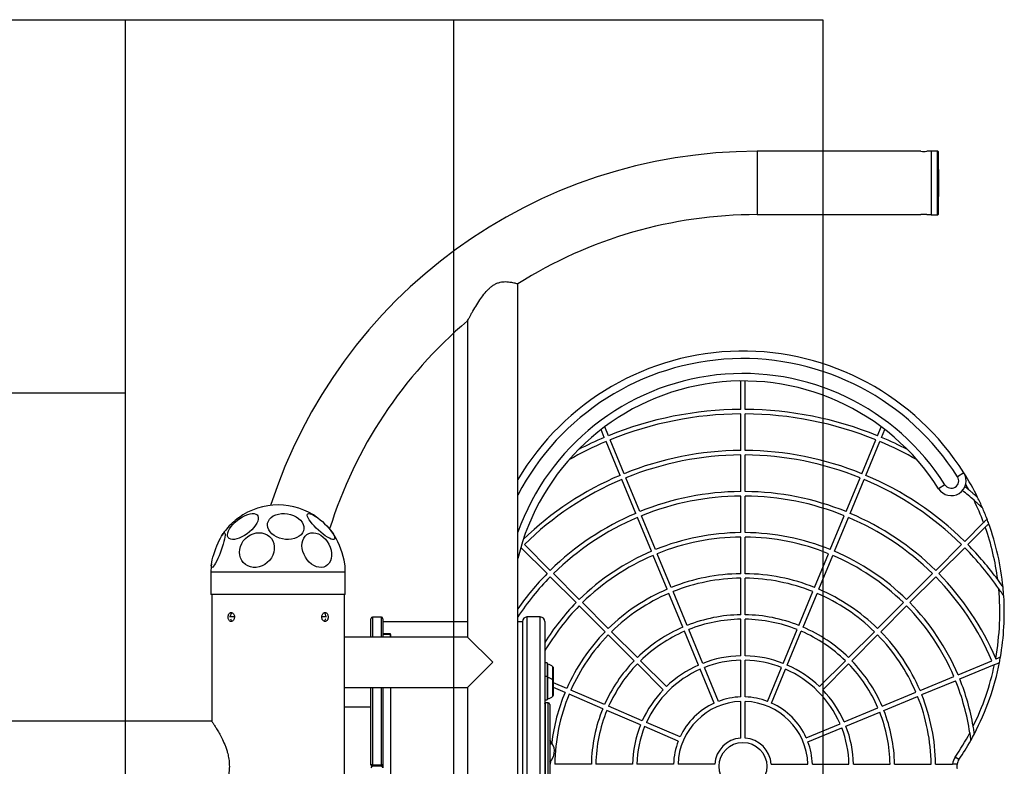
# Model space of a CAD drawing. Units: millimetres. Extents: x 124 to 4040, y 709 to 5298.
# Drawn here: x 1881 to 2540, y 3003 to 3503 of the extents above; entities that cross this region are included whole.
import ezdxf

# ---------------------------------------------------------------- set-up
doc = ezdxf.new("R2010")
doc.units = ezdxf.units.MM
doc.header["$LTSCALE"] = 20
doc.layers.add('OTWORY_MONTAŻOWE', color=1, linetype='Continuous')
doc.layers.add('WYLEWKI_BETONOWE', color=52, linetype='Continuous')

msp = doc.modelspace()

# ---------------------------------------------------------------- linework, layer by layer
at = {"color": 7, "linetype": 'Continuous', "lineweight": 25}
for p, q in [((2483.93, 3415.26), (2374.23, 3415.26)), ((2490.93, 3415.26), (2487.91, 3415.26)), ((2495.14, 3415.41), (2490.93, 3415.41)), ((2490.93, 3415.41), (2490.93, 3372.71)), ((2374.23, 3372.86), (2483.96, 3372.86)), ((2487.93, 3372.86), (2490.93, 3372.86)), ((2490.93, 3372.71), (2495.14, 3372.71)), ((2214.08, 2680.32), (2214.08, 3326.5)), ((2180.38, 3301.76), (2180.38, 3089.91)), ((2363.31, 3242.41), (2363.31, 3261.47)), ((2366.31, 3242.41), (2366.31, 3261.47)), ((2363.31, 3214.91), (2363.31, 3239.41)), ((2366.31, 3214.91), (2366.31, 3239.41)), ((2274.74, 3224.79), (2272.25, 3230.8)), ((2454.89, 3224.79), (2457.38, 3230.8)), ((2271.97, 3223.64), (2269.78, 3228.92)), ((2457.66, 3223.64), (2459.85, 3228.92)), ((2282.49, 3198.23), (2273.12, 3220.87)), ((2285.26, 3199.38), (2275.89, 3222.02)), ((2444.36, 3199.38), (2453.74, 3222.02)), ((2447.13, 3198.23), (2456.51, 3220.87)), ((2363.31, 3187.4), (2363.31, 3211.91)), ((2366.31, 3187.4), (2366.31, 3211.91)), ((2512.71, 3200.02), (2508.49, 3197.35)), ((2293.02, 3172.82), (2283.64, 3195.46)), ((2295.79, 3173.97), (2286.41, 3196.61)), ((2433.84, 3173.97), (2443.21, 3196.61)), ((2436.61, 3172.82), (2445.99, 3195.46)), ((2500.04, 3192), (2495.81, 3189.33)), ((2363.31, 3159.9), (2363.31, 3184.4)), ((2366.31, 3159.9), (2366.31, 3184.4)), ((2303.54, 3147.42), (2294.16, 3170.05)), ((2306.31, 3148.57), (2296.94, 3171.2)), ((2423.31, 3148.57), (2432.69, 3171.2)), ((2426.09, 3147.42), (2435.46, 3170.05)), ((2513.3, 3154.02), (2525.94, 3166.66)), ((2515.42, 3151.9), (2527.07, 3163.55)), ((2235.77, 3134.57), (2218.45, 3151.9)), ((2363.31, 3132.4), (2363.31, 3156.9)), ((2366.31, 3132.4), (2366.31, 3156.9)), ((2493.86, 3134.57), (2511.18, 3151.9)), ((2216.32, 3149.78), (2215.84, 3149.29)), ((2233.65, 3132.45), (2216.32, 3149.78)), ((2316.84, 3123.16), (2307.46, 3145.79)), ((2412.79, 3123.16), (2422.17, 3145.79)), ((2495.98, 3132.45), (2513.3, 3149.78)), ((2314.06, 3122.01), (2304.69, 3144.65)), ((2415.56, 3122.01), (2424.94, 3144.65)), ((2008.56, 3133.41), (2008.56, 3118.41)), ((2098.56, 3118.41), (2098.56, 3133.41)), ((2255.22, 3115.13), (2237.89, 3132.45)), ((2474.41, 3115.13), (2491.73, 3132.45)), ((2253.1, 3113.01), (2235.77, 3130.33)), ((2363.31, 3104.9), (2363.31, 3129.4)), ((2366.31, 3104.9), (2366.31, 3129.4)), ((2476.53, 3113.01), (2493.86, 3130.33)), ((2324.59, 3096.6), (2315.21, 3119.24)), ((2327.36, 3097.75), (2317.98, 3120.39)), ((2402.27, 3097.75), (2411.64, 3120.39)), ((2405.04, 3096.6), (2414.41, 3119.24)), ((2095.72, 3118.41), (2008.56, 3118.41)), ((2009.11, 3118.41), (2009.11, 3033.56)), ((2098.56, 3118.41), (2095.72, 3118.41)), ((2098.01, 2888.41), (2098.01, 3118.41)), ((2274.66, 3095.68), (2257.34, 3113.01)), ((2454.96, 3095.68), (2472.29, 3113.01)), ((2272.54, 3093.56), (2255.22, 3110.89)), ((2457.08, 3093.56), (2474.41, 3110.89)), ((2024.19, 3103.41), (2021.11, 3103.41)), ((2086.01, 3103.41), (2082.83, 3103.41)), ((2115.73, 3089.91), (2115.73, 3102.26)), ((2122.73, 3103.26), (2116.73, 3103.26)), ((2123.73, 3102.26), (2123.73, 3089.91)), ((2180.38, 3100.26), (2123.73, 3100.26)), ((2217.13, 3100.16), (2214.08, 3100.16)), ((2217.13, 3100.41), (2217.13, 2906.41)), ((2229.13, 3103.41), (2220.13, 3103.41)), ((2232.13, 3100.41), (2232.13, 2906.41)), ((2363.31, 3077.4), (2363.31, 3101.9)), ((2366.31, 3077.4), (2366.31, 3101.9)), ((2128.73, 3092.23), (2123.73, 3092.23)), ((2128.73, 3089.91), (2128.73, 3092.23)), ((2294.11, 3076.23), (2276.78, 3093.56)), ((2335.11, 3071.19), (2325.74, 3093.83)), ((2337.89, 3072.34), (2328.51, 3094.98)), ((2391.74, 3072.34), (2401.12, 3094.98)), ((2394.51, 3071.19), (2403.89, 3093.83)), ((2435.52, 3076.23), (2452.84, 3093.56)), ((2180.38, 3089.91), (2098.01, 3089.91)), ((2128.73, 3091.73), (2123.73, 3091.73)), ((2128.73, 3091.68), (2123.73, 3091.68)), ((2128.73, 3091.68), (2128.73, 3089.91)), ((2180.38, 3089.91), (2197.23, 3073.06)), ((2291.99, 3074.11), (2274.66, 3091.44)), ((2437.64, 3074.11), (2454.96, 3091.44)), ((2197.23, 3073.06), (2180.38, 3056.21)), ((2233.63, 3072.61), (2232.13, 3072.61)), ((2233.63, 3072.61), (2233.63, 3063.59)), ((2313.56, 3056.79), (2296.23, 3074.11)), ((2363.31, 3049.89), (2363.31, 3074.39)), ((2366.31, 3049.89), (2366.31, 3074.39)), ((2416.07, 3056.79), (2433.39, 3074.11)), ((2508.82, 3064.68), (2531.46, 3074.06)), ((2534.23, 3075.21), (2534.03, 3075.67)), ((2238.03, 3062.67), (2238.03, 3068.91)), ((2311.44, 3054.67), (2294.11, 3071.99)), ((2345.64, 3045.77), (2336.26, 3068.42)), ((2348.41, 3046.92), (2339.03, 3069.57)), ((2381.21, 3046.92), (2390.59, 3069.57)), ((2383.98, 3045.77), (2393.36, 3068.42)), ((2418.19, 3054.67), (2435.52, 3071.99)), ((2509.97, 3061.91), (2533.23, 3071.55)), ((2233.63, 3063.59), (2232.13, 3063.59)), ((2233.63, 3063.59), (2233.63, 3047.89)), ((2238.03, 3060.6), (2238.03, 3062.67)), ((2238.03, 3053.64), (2238.03, 3059.89)), ((2246.84, 3055.6), (2238.03, 3059.38)), ((2483.41, 3054.16), (2506.05, 3063.54)), ((2484.56, 3051.39), (2507.2, 3060.76)), ((2098.01, 3056.21), (2180.38, 3056.21)), ((2115.73, 3004.41), (2115.73, 3056.21)), ((2123.73, 3056.21), (2123.73, 3004.41)), ((2128.73, 3056.21), (2128.73, 2950.61)), ((2180.38, 3056.21), (2180.38, 2950.61)), ((2245.66, 3052.85), (2238.03, 3056.12)), ((2238.03, 3051.58), (2238.03, 3053.64)), ((2272.12, 3044.77), (2249.6, 3054.42)), ((2458, 3043.63), (2480.64, 3053.01)), ((2232.13, 3047.89), (2233.63, 3047.89)), ((2270.94, 3042.01), (2248.42, 3051.67)), ((2363.31, 3022.35), (2363.31, 3046.88)), ((2366.31, 3022.35), (2366.31, 3046.88)), ((2459.15, 3040.86), (2481.79, 3050.24)), ((2115.73, 3042.91), (2098.01, 3042.91)), ((2234.43, 3045.91), (2232.43, 3045.91)), ((2232.43, 3045.91), (2232.43, 2960.91)), ((2235.43, 3044.91), (2235.43, 2961.91)), ((2296.22, 3031.18), (2273.7, 3040.83)), ((2297.4, 3033.94), (2274.88, 3043.59)), ((2432.59, 3033.11), (2455.23, 3042.49)), ((2433.74, 3030.34), (2456.38, 3039.71)), ((2009.11, 3033.56), (1776.01, 3033.56)), ((2321.5, 3020.34), (2298.98, 3030)), ((2322.69, 3023.1), (2300.16, 3032.75)), ((2407.18, 3022.58), (2429.82, 3031.96)), ((2408.33, 3019.81), (2430.97, 3029.19)), ((2236.73, 3019.18), (2235.43, 3021.12)), ((2235.85, 3006.57), (2235.82, 3004.91)), ((2509.42, 3007.92), (2506.94, 3009.61)), ((2116.73, 3004.42), (2116.73, 3003.41)), ((2116.73, 3004.42), (2122.73, 3004.42)), ((2122.73, 3003.41), (2116.73, 3003.41)), ((2122.73, 3003.41), (2122.73, 3004.42)), ((2123.73, 3004.41), (2123.73, 3002.41)), ((2235.82, 3004.91), (2235.43, 3004.91)), ((2263.32, 3004.91), (2238.82, 3004.91)), ((2290.83, 3004.91), (2266.32, 3004.91)), ((2318.34, 3004.91), (2293.83, 3004.91)), ((2345.87, 3004.91), (2321.34, 3004.91)), ((2383.75, 3004.91), (2408.29, 3004.91)), ((2411.29, 3004.91), (2435.8, 3004.91)), ((2438.8, 3004.91), (2463.3, 3004.91)), ((2466.3, 3004.91), (2490.8, 3004.91)), ((2493.8, 3004.91), (2505.13, 3004.91))]:
    msp.add_line(p, q, dxfattribs=at)
at = {"color": 8, "linetype": 'Continuous', "lineweight": 25}
for p, q in [((2374.23, 3415.26), (2374.23, 3372.86)), ((2495.14, 3414.6), (2495.14, 3415.41)), ((2495.14, 3372.71), (2495.14, 3414.6)), ((2495.44, 3415.12), (2495.44, 3414.32)), ((2495.44, 3414.32), (2495.44, 3373)), ((2515.98, 3188.53), (2513.94, 3192.17)), ((2098.56, 3133.41), (2008.56, 3133.41)), ((2116.73, 3103.26), (2116.73, 3089.91)), ((2122.73, 3089.91), (2122.73, 3103.26)), ((2220.13, 3103.41), (2220.13, 2903.41)), ((2229.13, 2903.41), (2229.13, 3103.41)), ((2234.06, 3062.74), (2234.06, 3071.76)), ((2237.6, 3062.1), (2237.6, 3070.03)), ((2234.06, 3052.21), (2234.06, 3062.74)), ((2237.6, 3061.01), (2237.6, 3062.1)), ((2237.6, 3053.08), (2237.6, 3061.01)), ((2116.73, 3056.21), (2116.73, 3004.42)), ((2122.73, 3004.42), (2122.73, 3056.21)), ((2237.6, 3050.47), (2237.6, 3053.08)), ((2234.06, 3048.74), (2234.06, 3052.21)), ((2234.43, 2960.91), (2234.43, 3045.91)), ((2235.43, 3018.29), (2236.73, 3019.18)), ((2235.43, 3018), (2236.88, 3018.97))]:
    msp.add_line(p, q, dxfattribs=at)
at = {"color": 7, "linetype": 'Continuous', "lineweight": 25, "flags": 128}
for points in [[(2033.2, 3172.07), (2034.8, 3172.5), (2036.27, 3172.7), (2037.55, 3172.65), (2038.62, 3172.34), (2039.44, 3171.8), (2039.98, 3171.04), (2040.23, 3170.07), (2040.19, 3168.93), (2039.86, 3167.64), (2039.24, 3166.26), (2038.35, 3164.81), (2037.22, 3163.33), (2035.88, 3161.88), (2034.37, 3160.49), (2032.74, 3159.2), (2031.02, 3158.04), (2029.27, 3157.06), (2027.55, 3156.28), (2025.89, 3155.73), (2024.35, 3155.41), (2022.97, 3155.34), (2021.79, 3155.52), (2020.84, 3155.94), (2020.16, 3156.6), (2019.76, 3157.47), (2019.65, 3158.53), (2019.84, 3159.74), (2020.32, 3161.08), (2021.08, 3162.51), (2022.09, 3163.97), (2023.33, 3165.44), (2024.76, 3166.87), (2026.34, 3168.22), (2028.02, 3169.44), (2029.76, 3170.51), (2031.5, 3171.39), (2033.2, 3172.07)], [(2061.88, 3172.07), (2063.82, 3171.39), (2065.61, 3170.51), (2067.2, 3169.44), (2068.55, 3168.22), (2069.61, 3166.87), (2070.35, 3165.44), (2070.76, 3163.97), (2070.82, 3162.51), (2070.52, 3161.08), (2069.89, 3159.74), (2068.93, 3158.53), (2067.67, 3157.47), (2066.16, 3156.6), (2064.43, 3155.94), (2062.53, 3155.52), (2060.52, 3155.34), (2058.45, 3155.41), (2056.39, 3155.73), (2054.4, 3156.28), (2052.53, 3157.06), (2050.83, 3158.04), (2049.35, 3159.2), (2048.15, 3160.49), (2047.24, 3161.88), (2046.67, 3163.33), (2046.43, 3164.81), (2046.55, 3166.26), (2047.02, 3167.64), (2047.82, 3168.93), (2048.93, 3170.07), (2050.32, 3171.04), (2051.95, 3171.8), (2053.77, 3172.34), (2055.73, 3172.65), (2057.77, 3172.7), (2059.84, 3172.5), (2061.88, 3172.07)], [(2074.1, 3172.71), (2074.94, 3172.59), (2075.99, 3172.21), (2077.23, 3171.61), (2078.6, 3170.78), (2080.08, 3169.76), (2081.63, 3168.58), (2083.19, 3167.26), (2084.72, 3165.85), (2086.18, 3164.39), (2087.53, 3162.92), (2088.73, 3161.48), (2089.74, 3160.11), (2090.53, 3158.85), (2091.09, 3157.75), (2091.39, 3156.82), (2091.43, 3156.1), (2091.2, 3155.61), (2090.71, 3155.36), (2089.99, 3155.36), (2089.03, 3155.61), (2087.89, 3156.1), (2086.58, 3156.82), (2085.14, 3157.75), (2083.63, 3158.85), (2082.07, 3160.11), (2080.51, 3161.48), (2079.01, 3162.92), (2077.6, 3164.39), (2076.32, 3165.85), (2075.22, 3167.26), (2074.31, 3168.58), (2073.64, 3169.76), (2073.21, 3170.78), (2073.04, 3171.61), (2073.13, 3172.21), (2073.49, 3172.59), (2074.1, 3172.71)], [(2015.51, 3148.21), (2014.78, 3146.25), (2014, 3144.34), (2013.22, 3142.54), (2012.44, 3140.91), (2011.69, 3139.49), (2010.99, 3138.32), (2010.36, 3137.43), (2009.82, 3136.85), (2009.38, 3136.6), (2009.07, 3136.69), (2008.87, 3137.1), (2008.82, 3137.84), (2008.89, 3138.87), (2009.1, 3140.17), (2009.43, 3141.7), (2009.88, 3143.42), (2010.43, 3145.28), (2011.07, 3147.22), (2011.77, 3149.19), (2012.53, 3151.14), (2013.31, 3152.99), (2014.1, 3154.71), (2014.87, 3156.25), (2015.6, 3157.55), (2016.26, 3158.58), (2016.85, 3159.32), (2017.34, 3159.73), (2017.71, 3159.82), (2017.97, 3159.57), (2018.09, 3158.99), (2018.09, 3158.1), (2017.95, 3156.93), (2017.68, 3155.51), (2017.28, 3153.88), (2016.78, 3152.08), (2016.19, 3150.17), (2015.51, 3148.21)], [(2040.82, 3159.83), (2042.76, 3159.66), (2044.6, 3159.16), (2046.29, 3158.35), (2047.77, 3157.25), (2049.02, 3155.88), (2049.98, 3154.3), (2050.65, 3152.54), (2050.98, 3150.66), (2050.98, 3148.7), (2050.65, 3146.73), (2049.99, 3144.81), (2049.02, 3142.98), (2047.78, 3141.3), (2046.29, 3139.82), (2044.61, 3138.58), (2042.77, 3137.62), (2040.83, 3136.97), (2038.86, 3136.63), (2036.89, 3136.63), (2035, 3136.97), (2033.23, 3137.62), (2031.64, 3138.58), (2030.26, 3139.82), (2029.15, 3141.3), (2028.34, 3142.98), (2027.84, 3144.81), (2027.67, 3146.73), (2027.84, 3148.7), (2028.33, 3150.66), (2029.15, 3152.54), (2030.26, 3154.3), (2031.63, 3155.88), (2033.22, 3157.25), (2034.99, 3158.35), (2036.88, 3159.16), (2038.85, 3159.66), (2040.82, 3159.83)], [(2088.98, 3148.21), (2089.29, 3146.25), (2089.33, 3144.34), (2089.08, 3142.54), (2088.55, 3140.91), (2087.76, 3139.49), (2086.73, 3138.32), (2085.5, 3137.43), (2084.08, 3136.85), (2082.54, 3136.6), (2080.9, 3136.69), (2079.23, 3137.1), (2077.55, 3137.84), (2075.94, 3138.87), (2074.42, 3140.17), (2073.05, 3141.7), (2071.86, 3143.42), (2070.9, 3145.28), (2070.17, 3147.22), (2069.72, 3149.19), (2069.54, 3151.14), (2069.65, 3152.99), (2070.04, 3154.71), (2070.7, 3156.25), (2071.61, 3157.55), (2072.75, 3158.58), (2074.08, 3159.32), (2075.56, 3159.73), (2077.16, 3159.82), (2078.82, 3159.57), (2080.5, 3158.99), (2082.15, 3158.1), (2083.72, 3156.93), (2085.17, 3155.51), (2086.45, 3153.88), (2087.54, 3152.08), (2088.38, 3150.17), (2088.98, 3148.21)], [(2232.43, 3043.86), (2232.35, 3044.64), (2232.13, 3045.38)]]:
    msp.add_lwpolyline(points, dxfattribs=at)
at = {"color": 7, "linetype": 'Continuous', "lineweight": 25}
msp.add_circle((2364.81, 3003.41), 16, dxfattribs=at)
for centre, radius, start, end in [((2374.23, 3073.06), 342.2, 90, 162.1186), ((2485.93, 3436.41), 21.24, 264.59799, 275.33507), ((2495.14, 3415.11), 0.3, 2.64717, 90), ((2039.86, 3394.06), 456.07, 357.35283, 2.64717), ((2374.23, 3073.06), 299.8, 90, 122.28896), ((2485.93, 3351.71), 21.24, 84.59799, 95.33507), ((2495.14, 3373.01), 0.3, 270, 357.35283), ((2374.23, 3073.06), 299.8, 130.28557, 162.67581), ((2364.81, 3106.47), 175, 32.31285, 149.46586), ((2364.81, 3106.47), 155, 32.31285, 166.52347), ((2364.81, 3003.41), 239, 90.3596, 112.1404), ((2364.81, 3003.41), 236, 90.36417, 112.13583), ((2364.81, 3003.41), 239, 67.8596, 89.6404), ((2364.81, 3003.41), 236, 67.86417, 89.63583), ((2364.81, 3003.41), 236, 112.86417, 119.61037), ((2364.81, 3003.41), 239, 112.8596, 117.44943), ((2364.81, 3003.41), 236, 60.38963, 67.13583), ((2364.81, 3003.41), 239, 62.55057, 67.1404), ((2364.81, 3003.41), 211.5, 90.40636, 112.09364), ((2364.81, 3003.41), 208.5, 90.4122, 112.0878), ((2364.81, 3003.41), 211.5, 67.90636, 89.59364), ((2364.81, 3003.41), 208.5, 67.9122, 89.5878), ((2364.81, 3003.41), 211.5, 112.90636, 134.05844), ((2364.81, 3003.41), 211.5, 45.40636, 67.09364), ((2504.26, 3194.67), 10, 212.31285, 32.31285), ((2364.81, 3106.47), 175, 26.10763, 32.31285), ((2364.81, 3003.41), 208.5, 112.9122, 134.5878), ((2364.81, 3003.41), 208.5, 45.4122, 67.0878), ((2504.26, 3194.67), 5, 212.31285, 32.31285), ((2364.81, 3003.41), 184, 90.46709, 112.03291), ((2364.81, 3003.41), 184, 67.96709, 89.53291), ((2364.81, 3003.41), 236, 49.03681, 51.48608), ((2364.81, 3003.41), 239, 50.76677, 51.55991), ((2053.56, 3133.41), 45, 53.74629, 126.25371), ((2364.81, 3003.41), 181, 90.47483, 112.02517), ((2364.81, 3003.41), 181, 67.97483, 89.52517), ((2364.81, 3106.47), 172, 20.48181, 25.90646), ((2364.81, 3106.47), 175, 23.61286, 26.10763), ((2364.81, 3003.41), 184, 112.96709, 134.53291), ((2364.81, 3003.41), 184, 45.46709, 67.03291), ((2364.81, 3106.47), 175, 20.92901, 23.61286), ((2054.56, 3132.35), 46.45, 126.46954, 139.80013), ((2364.81, 3003.41), 181, 112.97483, 134.52517), ((2364.81, 3003.41), 181, 45.47483, 67.02517), ((2364.81, 3106.47), 175, 19.84864, 20.92901), ((2364.81, 3106.47), 175, 5.54434, 19.84864), ((2053.56, 3133.41), 45, 140.01597, 146.49766), ((2053.56, 3133.41), 45, 33.50234, 39.98403), ((2040.37, 3128.54), 58.78, 10.15534, 30.36044), ((2364.81, 3003.41), 156.5, 90.54917, 111.95083), ((2364.81, 3003.41), 156.5, 68.04917, 89.45083), ((2364.81, 3106.47), 172, 7.33458, 19.37851), ((2364.81, 3003.41), 153.5, 90.5599, 111.9401), ((2364.81, 3003.41), 153.5, 68.0599, 89.4401), ((2364.81, 3003.41), 211.5, 36.23644, 44.59364), ((2364.81, 3003.41), 156.5, 113.04917, 134.45083), ((2364.81, 3003.41), 156.5, 45.54917, 66.95083), ((2364.81, 3003.41), 208.5, 34.7716, 44.5878), ((2053.56, 3133.41), 45, 172.98656, 180), ((2053.56, 3133.41), 45, 0, 7.01344), ((2364.81, 3003.41), 153.5, 113.0599, 134.4401), ((2364.81, 3003.41), 153.5, 45.5599, 66.9401), ((2364.81, 3003.41), 184, 135.46709, 145.00444), ((2364.81, 3003.41), 129, 90.66625, 111.83375), ((2364.81, 3003.41), 129, 68.16625, 89.33375), ((2364.81, 3003.41), 184, 23.12262, 44.53291), ((2364.81, 3003.41), 181, 135.47483, 146.38479), ((2364.81, 3003.41), 126, 90.68211, 111.81789), ((2364.81, 3003.41), 126, 68.18211, 89.31789), ((2364.81, 3003.41), 181, 22.97483, 44.52517), ((2364.81, 3003.41), 129, 113.16625, 134.33375), ((2364.81, 3003.41), 126, 113.18211, 134.31789), ((2364.81, 3003.41), 126, 45.68211, 66.81789), ((2364.81, 3003.41), 129, 45.66625, 66.83375), ((2364.81, 3106.47), 172, 349.68215, 5.28582), ((2364.81, 3106.47), 175, 3.5366, 5.54434), ((2364.81, 3003.41), 156.5, 135.54917, 147.97419), ((2364.81, 3003.41), 156.5, 23.04917, 44.45083), ((2364.81, 3106.47), 175, 350.11992, 3.5366), ((2364.81, 3003.41), 153.5, 135.5599, 149.81185), ((2364.81, 3003.41), 153.5, 23.0599, 44.4401), ((2116.73, 3102.26), 1, 90, 180), ((2122.73, 3102.26), 1, 0, 90), ((2220.13, 3100.41), 3, 90, 180), ((2229.13, 3100.41), 3, 0, 90), ((2364.81, 3003.41), 101.5, 90.84677, 111.65323), ((2364.81, 3003.41), 98.5, 90.87256, 111.62744), ((2364.81, 3003.41), 101.5, 68.34677, 89.15323), ((2364.81, 3003.41), 98.5, 68.37256, 89.12744), ((2364.81, 3003.41), 129, 135.66625, 156.13375), ((2364.81, 3003.41), 101.5, 113.34677, 134.15323), ((2364.81, 3003.41), 98.5, 113.37256, 134.12744), ((2364.81, 3003.41), 98.5, 45.87256, 66.62744), ((2364.81, 3003.41), 101.5, 45.84677, 66.65323), ((2364.81, 3003.41), 129, 23.16625, 44.33375), ((2364.81, 3003.41), 126, 135.68211, 156.11789), ((2364.81, 3003.41), 126, 23.18211, 44.31789), ((2364.81, 3003.41), 101.5, 135.84677, 155.95323), ((2364.81, 3003.41), 74, 91.16148, 111.33852), ((2364.81, 3003.41), 71, 91.21056, 111.28944), ((2364.81, 3003.41), 74, 68.66148, 88.83852), ((2364.81, 3003.41), 71, 68.71056, 88.78944), ((2364.81, 3003.41), 101.5, 23.34677, 44.15323), ((2364.81, 3106.47), 175, 332.32341, 348.94921), ((2364.81, 3106.47), 175, 348.94921, 350.11992), ((2234.03, 3071.36), 0.4, 85.39038, 180), ((2233.63, 3066.4), 5.38, 42.47102, 85.39038), ((2236.38, 3068.91), 1.65, 0, 42.47102), ((2364.81, 3003.41), 98.5, 135.87256, 155.92744), ((2364.81, 3003.41), 71, 113.71056, 155.58944), ((2364.81, 3003.41), 74, 113.66148, 133.83852), ((2364.81, 3003.41), 71, 23.71056, 66.28944), ((2364.81, 3003.41), 74, 46.16148, 66.33852), ((2364.81, 3003.41), 98.5, 23.37256, 44.12744), ((2364.81, 3106.47), 172, 333.69052, 348.2839), ((2234.03, 3062.34), 0.4, 85.39038, 180), ((2233.63, 3057.38), 5.38, 42.47102, 85.39038), ((2236.38, 3059.89), 1.65, 0, 42.47102), ((2236.38, 3060.6), 1.65, 347.5446, 0), ((2364.81, 3003.41), 153.5, 8.3601, 21.9401), ((2364.81, 3003.41), 156.5, 9.87134, 21.95083), ((2364.81, 3003.41), 129, 157.46625, 173.00541), ((2364.81, 3003.41), 74, 136.16148, 155.63852), ((2364.81, 3003.41), 74, 23.66148, 43.83852), ((2234.03, 3049.14), 0.4, 180, 274.60962), ((2233.63, 3054.1), 5.38, 274.60962, 317.52898), ((2236.38, 3051.58), 1.65, 317.52898, 0), ((2364.81, 3003.41), 126, 157.48211, 179.31789), ((2364.81, 3003.41), 43.5, 91.97611, 178.02389), ((2364.81, 3003.41), 46.5, 91.84857, 110.65143), ((2364.81, 3003.41), 46.5, 69.34857, 88.15143), ((2364.81, 3003.41), 43.5, 1.97611, 88.02389), ((2364.81, 3003.41), 126, 0.68211, 21.81789), ((2364.81, 3003.41), 129, 0.66625, 21.83375), ((2234.43, 3044.91), 1, 0, 90), ((2364.81, 3003.41), 101.5, 157.64677, 179.15323), ((2364.81, 3003.41), 98.5, 157.67256, 179.12744), ((2364.81, 3003.41), 46.5, 114.34857, 154.95143), ((2364.81, 3003.41), 46.5, 24.34857, 65.65143), ((2364.81, 3003.41), 98.5, 0.87256, 21.62744), ((2364.81, 3003.41), 101.5, 0.84677, 21.65323), ((2364.81, 3003.41), 74, 157.96148, 178.83852), ((2364.81, 3003.41), 71, 158.01056, 178.78944), ((2364.81, 3003.41), 71, 1.21056, 21.28944), ((2364.81, 3003.41), 74, 1.16148, 21.33852), ((2364.81, 3003.41), 46.5, 158.64857, 178.15143), ((2364.81, 3003.41), 19, 94.52806, 175.47194), ((2364.81, 3003.41), 19, 4.52806, 85.47194), ((2364.81, 3003.41), 46.5, 1.84857, 20.65143), ((2364.81, 3106.47), 172, 325.72339, 332.00134), ((2364.81, 3106.47), 175, 325.72339, 330.6422), ((2364.81, 3106.47), 175, 330.6422, 332.32341), ((2228.56, 3013.41), 10, 313.3875, 33.74899), ((2213.6, 3003.41), 28, 33.74899, 34.27661), ((2516.03, 3003.41), 11, 145.72339, 172.16252), ((2516.03, 3003.41), 8, 145.72339, 169.19308), ((2116.48, 2979.7), 24.72, 89.42063, 91.73857), ((2116.73, 3004.41), 1, 180, 270), ((2116.73, 3002.41), 1, 90, 180), ((2122.98, 2979.7), 24.72, 88.26143, 90.57937), ((2122.73, 3004.41), 1, 270, 0), ((2122.73, 3002.41), 1, 0, 90), ((2516.03, 3003.41), 8, 169.19308, 190.80692)]:
    msp.add_arc(centre, radius, start, end, dxfattribs=at)
at = {"color": 8, "linetype": 'Continuous', "lineweight": 25}
for radius, end in [(170, 152.45646), (160, 160.40316)]:
    msp.add_arc((2364.81, 3106.47), radius, 32.31285, end, dxfattribs=at)
at = {"color": 7, "linetype": 'Continuous', "lineweight": 25}
for points, knots in [([(2180.38, 3301.76), (2180.43, 3301.84), (2180.53, 3302.04), (2181.29, 3303.47), (2182.3, 3305.32), (2183.74, 3307.9), (2185.81, 3311.42), (2188.46, 3315.58), (2191.34, 3319.56), (2193.91, 3322.52), (2196.24, 3324.59), (2198.07, 3325.9), (2200.1, 3326.96), (2202.71, 3327.81), (2205.42, 3328.06), (2207.89, 3327.89), (2209.77, 3327.6), (2211.37, 3327.26), (2212.68, 3326.92), (2213.6, 3326.65), (2214.07, 3326.51), (2214.04, 3326.52), (2214.03, 3326.52)], [0, 0, 0, 0, 0.043224, 0.098969, 0.143732, 0.18964, 0.276293, 0.365085, 0.440738, 0.517737, 0.552985, 0.588815, 0.624155, 0.660912, 0.721679, 0.761992, 0.803455, 0.844584, 0.886705, 0.931535, 0.977766, 1, 1, 1, 1]), ([(2521.96, 3183.48), (2521.95, 3183.5), (2521.92, 3183.52), (2521.65, 3183.75), (2521, 3184.31), (2519.81, 3185.34), (2518.2, 3186.7), (2516.88, 3187.8), (2516.13, 3188.41), (2515.98, 3188.53)], [0, 0, 0, 0, 0.048492, 0.108916, 0.209416, 0.422139, 0.674695, 0.932966, 1, 1, 1, 1]), ([(2519.53, 3181.62), (2520.09, 3181.13), (2521.2, 3180.16), (2522.6, 3178.91), (2523.77, 3177.85), (2524.5, 3177.18), (2524.96, 3176.76), (2525.14, 3176.59), (2525.16, 3176.58), (2525.16, 3176.57)], [0, 0, 0, 0, 0.255794, 0.511168, 0.658794, 0.828737, 0.897283, 0.966539, 1, 1, 1, 1]), ([(2528.27, 3168.99), (2528.24, 3168.96), (2528.2, 3168.92), (2527.85, 3168.57), (2527.33, 3168.05), (2526.67, 3167.39), (2526.18, 3166.9), (2525.94, 3166.66)], [0, 0, 0, 0, 0.191424, 0.382597, 0.580571, 0.794958, 1, 1, 1, 1]), ([(2527.07, 3163.55), (2527.36, 3163.83), (2527.93, 3164.41), (2528.68, 3165.16), (2529.2, 3165.68), (2529.4, 3165.88), (2529.41, 3165.89), (2529.42, 3165.89)], [0, 0, 0, 0, 0.245154, 0.490781, 0.721526, 0.928836, 1, 1, 1, 1]), ([(2538.99, 3123.38), (2538.98, 3123.4), (2538.96, 3123.43), (2538.73, 3123.76), (2538.21, 3124.51), (2537.09, 3126.11), (2536.06, 3127.53), (2535.41, 3128.43)], [0, 0, 0, 0, 0.070818, 0.158028, 0.294261, 0.549004, 1, 1, 1, 1]), ([(2536.08, 3122.32), (2536.44, 3121.8), (2537.15, 3120.77), (2538.03, 3119.46), (2538.72, 3118.43), (2539.14, 3117.79), (2539.4, 3117.39), (2539.48, 3117.28), (2539.48, 3117.27), (2539.48, 3117.27)], [0, 0, 0, 0, 0.256632, 0.512588, 0.661781, 0.811771, 0.897893, 0.984822, 1, 1, 1, 1]), ([(2020.08, 3103.41), (2020.1, 3103.07), (2020.14, 3102.4), (2020.48, 3101.5), (2021, 3100.82), (2021.65, 3100.43), (2022.37, 3100.37), (2023.08, 3100.66), (2023.7, 3101.26), (2024.14, 3102.09), (2024.35, 3103.08), (2024.3, 3104.11), (2024, 3105.05), (2023.49, 3105.81), (2022.83, 3106.3), (2022.11, 3106.47), (2021.4, 3106.29), (2020.79, 3105.79), (2020.34, 3105.02), (2020.11, 3104.18), (2020.09, 3103.63), (2020.08, 3103.41)], [0, 0, 0, 0, 0.053605, 0.107208, 0.160887, 0.214616, 0.268263, 0.321822, 0.375426, 0.429137, 0.48285, 0.536458, 0.590016, 0.643659, 0.697387, 0.75107, 0.804646, 0.858222, 0.911903, 0.965632, 1, 1, 1, 1]), ([(2022.84, 3106.24), (2022.84, 3106.24), (2022.61, 3106.18), (2022.22, 3105.76), (2021.76, 3105.03), (2021.53, 3104.18), (2021.5, 3103.63), (2021.5, 3103.41)], [0, 0, 0, 0, 0.001397, 0.275114, 0.549422, 0.824, 1, 1, 1, 1]), ([(2087.04, 3103.41), (2087.02, 3103.75), (2086.97, 3104.42), (2086.63, 3105.32), (2086.12, 3106), (2085.46, 3106.39), (2084.74, 3106.45), (2084.03, 3106.16), (2083.42, 3105.57), (2082.98, 3104.73), (2082.77, 3103.74), (2082.81, 3102.72), (2083.11, 3101.77), (2083.62, 3101.01), (2084.28, 3100.52), (2085.01, 3100.35), (2085.71, 3100.53), (2086.32, 3101.04), (2086.77, 3101.8), (2087.01, 3102.64), (2087.03, 3103.2), (2087.04, 3103.41)], [0, 0, 0, 0, 0.053605, 0.107208, 0.160887, 0.214616, 0.268263, 0.321822, 0.375426, 0.429137, 0.48285, 0.536458, 0.590016, 0.643659, 0.697387, 0.75107, 0.804646, 0.858222, 0.911903, 0.965632, 1, 1, 1, 1]), ([(2085.62, 3103.41), (2085.6, 3103.75), (2085.56, 3104.42), (2085.21, 3105.31), (2084.77, 3105.95), (2084.41, 3106.13), (2084.27, 3106.2)], [0, 0, 0, 0, 0.2744334, 0.5488502, 0.8236982, 1, 1, 1, 1]), ([(2021.72, 3102.11), (2021.78, 3101.91), (2021.94, 3101.42), (2022.35, 3100.88), (2022.7, 3100.7), (2022.84, 3100.62)], [0, 0, 0, 0, 0.283282, 0.721069, 1, 1, 1, 1]), ([(2084.28, 3100.59), (2084.28, 3100.59), (2084.51, 3100.64), (2084.89, 3101.07), (2085.28, 3101.6), (2085.38, 3102.01), (2085.4, 3102.1)], [0, 0, 0, 0, 0.002221, 0.437487, 0.873694, 1, 1, 1, 1]), ([(2533.23, 3071.55), (2533.7, 3071.74), (2534.62, 3072.12), (2535.69, 3072.57), (2536.34, 3072.84), (2536.55, 3072.92), (2536.57, 3072.93), (2536.57, 3072.93)], [0, 0, 0, 0, 0.294282, 0.57083, 0.760675, 0.951403, 1, 1, 1, 1]), ([(2537.22, 3076.45), (2537.19, 3076.43), (2537.13, 3076.41), (2536.69, 3076.23), (2536.03, 3075.95), (2535.18, 3075.6), (2534.54, 3075.34), (2534.23, 3075.21)], [0, 0, 0, 0, 0.185236, 0.370041, 0.565683, 0.79035, 1, 1, 1, 1]), ([(2009.11, 3033.56), (2009.15, 3033.5), (2009.24, 3033.37), (2009.93, 3032.33), (2010.98, 3030.74), (2012.36, 3028.55), (2014, 3025.77), (2015.88, 3022.29), (2017.5, 3018.8), (2018.73, 3015.58), (2019.65, 3012.67), (2020.46, 3009.23), (2020.92, 3005.28), (2020.91, 3001.23), (2020.41, 2997.35), (2019.53, 2993.67), (2018.23, 2989.76), (2016.45, 2985.67), (2014.36, 2981.67), (2012.7, 2978.84), (2011.53, 2976.95), (2010.6, 2975.5), (2009.76, 2974.23), (2009.19, 2973.38), (2009.16, 2973.33), (2009.14, 2973.31)], [0, 0, 0, 0, 0.045353, 0.092176, 0.137496, 0.183944, 0.233289, 0.283697, 0.340865, 0.370235, 0.399874, 0.440089, 0.481376, 0.521637, 0.563211, 0.601666, 0.640901, 0.697859, 0.756456, 0.81379, 0.84328, 0.87304, 0.91771, 0.963622, 1, 1, 1, 1]), ([(2519.79, 3025.19), (2519.79, 3025.22), (2519.78, 3025.28), (2519.71, 3025.76), (2519.57, 3026.72), (2519.33, 3028.29), (2519.11, 3029.57), (2519, 3030.24)], [0, 0, 0, 0, 0.11173, 0.222594, 0.39767, 0.685051, 1, 1, 1, 1]), ([(2516.68, 3025.73), (2516.81, 3024.8), (2517.01, 3023.44), (2517.2, 3021.9), (2517.29, 3021.15), (2517.33, 3020.74), (2517.34, 3020.7), (2517.34, 3020.68)], [0, 0, 0, 0, 0.434837, 0.634336, 0.797803, 0.907168, 1, 1, 1, 1]), ([(2508.17, 3004.91), (2508.14, 3004.91), (2508.07, 3004.91), (2507.56, 3004.91), (2506.8, 3004.91), (2505.95, 3004.91), (2505.37, 3004.91), (2505.13, 3004.91)], [0, 0, 0, 0, 0.210822, 0.421572, 0.634302, 0.850262, 1, 1, 1, 1])]:
    msp.add_open_spline(points, degree=3, knots=knots, dxfattribs=at)
at = {"layer": 'OTWORY_MONTAŻOWE'}
for p, q in [((1951.21, 3503.41), (1951.21, 2503.41)), ((1951.21, 3503.41), (2171.21, 3503.41)), ((2171.21, 2503.41), (2171.21, 3503.41)), ((1951.21, 3253.41), (1451.21, 3253.41))]:
    msp.add_line(p, q, dxfattribs=at)
at = {"layer": 'WYLEWKI_BETONOWE'}
for p, q in [((1221.21, 3503.41), (2418.23, 3503.41)), ((2418.23, 3503.41), (2418.23, 2503.41))]:
    msp.add_line(p, q, dxfattribs=at)

doc.saveas('drawing.dxf')
